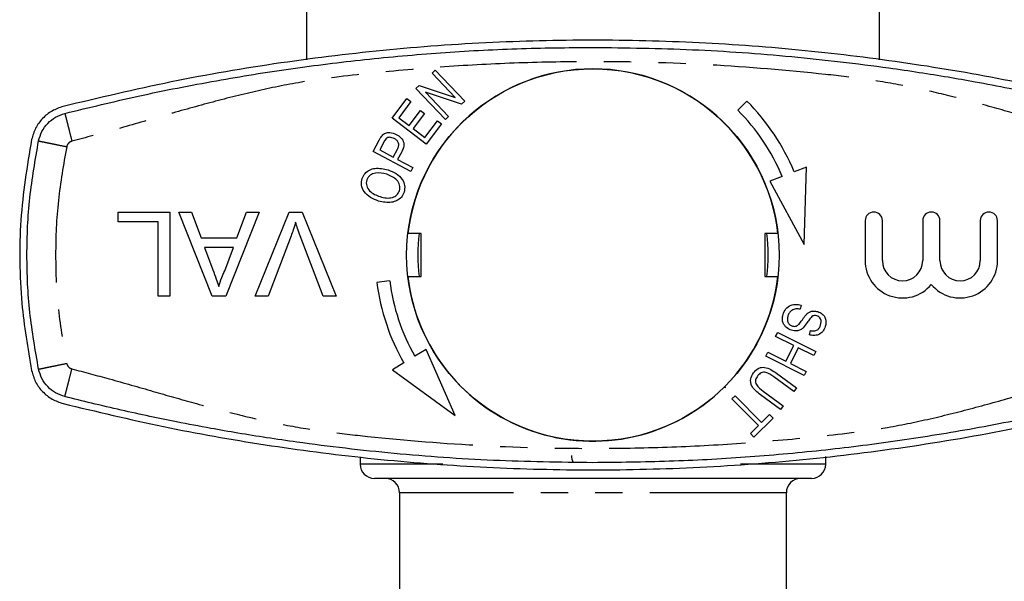
# Model space of a CAD drawing. Extents: x 124 to 260, y 23 to 263.
# Drawn here: x 128 to 174, y 66 to 93 of the extents above; entities that cross this region are included whole.
import ezdxf

# ---------------------------------------------------------------- set-up
doc = ezdxf.new("R2010")
doc.units = 0
doc.linetypes.add('PHANTOM', pattern=[12.7, 6.35, -1.27, 1.27, -1.27, 1.27, -1.27])
doc.layers.get('0').update_dxf_attribs({"linetype": 'CONTINUOUS'})

msp = doc.modelspace()

# ---------------------------------------------------------------- linework, layer by layer
at = {"color": 7, "linetype": 'CONTINUOUS'}
for p, q in [((141.061, 106.017), (141.061, 90.768)), ((167.727, 90.763), (167.727, 106.017)), ((146.913, 90.15), (147.058, 90.288)), ((147.058, 90.288), (148.43, 88.847)), ((147.99, 89.019), (146.913, 90.15)), ((146.16, 89.433), (146.315, 89.581)), ((147.532, 87.993), (146.16, 89.433)), ((146.315, 89.581), (147.99, 89.019)), ((145.048, 88.05), (145.739, 88.964)), ((145.739, 88.964), (145.926, 88.823)), ((148.275, 88.7), (146.599, 89.262)), ((146.599, 89.262), (147.677, 88.13)), ((145.926, 88.823), (145.362, 88.076)), ((148.43, 88.847), (148.275, 88.7)), ((161.559, 88.849), (161.135, 88.425)), ((146.635, 86.85), (145.048, 88.05)), ((145.362, 88.076), (145.848, 87.709)), ((145.848, 87.709), (146.377, 88.408)), ((146.563, 88.267), (146.034, 87.568)), ((146.377, 88.408), (146.563, 88.267)), ((147.677, 88.13), (147.532, 87.993)), ((146.034, 87.568), (146.574, 87.159)), ((146.574, 87.159), (147.162, 87.935)), ((147.349, 87.793), (146.635, 86.85)), ((147.162, 87.935), (147.349, 87.793)), ((144.169, 86.508), (144.45, 87.034)), ((144.665, 86.939), (144.475, 86.582)), ((145.101, 86.247), (145.294, 86.608)), ((145.922, 85.572), (144.169, 86.508)), ((144.475, 86.582), (145.101, 86.247)), ((145.499, 86.495), (145.308, 86.137)), ((145.308, 86.137), (146.021, 85.757)), ((146.021, 85.757), (145.922, 85.572)), ((164.325, 85.781), (163.756, 85.562)), ((164.215, 82.172), (164.325, 85.781)), ((163.196, 85.346), (162.627, 85.126)), ((162.627, 85.126), (164.215, 82.172)), ((132.3, 83.684), (134.71, 83.684)), ((132.3, 83.232), (132.3, 83.684)), ((134.71, 83.684), (134.71, 79.767)), ((135.129, 83.684), (135.715, 83.684)), ((136.684, 79.767), (135.129, 83.684)), ((135.715, 83.684), (136.16, 82.479)), ((138.862, 83.684), (137.307, 79.767)), ((137.83, 82.479), (138.276, 83.684)), ((138.276, 83.684), (138.862, 83.684)), ((138.682, 79.767), (140.262, 83.684)), ((140.262, 83.684), (140.861, 83.684)), ((140.861, 83.684), (142.44, 79.767)), ((134.158, 83.232), (132.3, 83.232)), ((134.158, 79.767), (134.158, 83.232)), ((167.061, 83.284), (167.061, 81.423)), ((167.861, 81.423), (167.861, 83.284)), ((169.739, 83.284), (169.739, 81.423)), ((170.539, 81.423), (170.539, 83.284)), ((172.417, 83.284), (172.417, 81.423)), ((173.217, 81.423), (173.217, 83.284)), ((136.16, 82.479), (137.83, 82.479)), ((140.348, 82.575), (139.28, 79.767)), ((141.842, 79.767), (140.776, 82.575)), ((146.394, 82.684), (145.785, 82.684)), ((146.394, 80.684), (146.394, 82.684)), ((163.003, 82.684), (162.394, 82.684)), ((162.394, 82.684), (162.394, 80.684)), ((136.327, 82.027), (136.707, 80.997)), ((137.664, 82.027), (136.327, 82.027)), ((137.263, 80.942), (137.664, 82.027)), ((145.785, 80.684), (146.394, 80.684)), ((162.394, 80.684), (163.003, 80.684)), ((144.936, 80.487), (144.341, 80.411)), ((134.71, 79.767), (134.158, 79.767)), ((137.307, 79.767), (136.684, 79.767)), ((139.28, 79.767), (138.682, 79.767)), ((142.44, 79.767), (141.842, 79.767)), ((164.077, 79.355), (164.039, 79.161)), ((162.896, 77.895), (162.99, 78.083)), ((163.736, 77.476), (162.896, 77.895)), ((162.99, 78.083), (164.772, 77.194)), ((164.469, 77.97), (164.51, 78.167)), ((163.369, 76.738), (163.736, 77.476)), ((146.629, 77.286), (146.107, 76.971)), ((147.991, 74.221), (146.629, 77.286)), ((162.435, 76.97), (162.529, 77.157)), ((164.217, 76.081), (162.435, 76.97)), ((162.529, 77.157), (163.369, 76.738)), ((163.947, 77.371), (163.579, 76.634)), ((164.679, 77.006), (163.947, 77.371)), ((164.772, 77.194), (164.679, 77.006)), ((145.593, 76.661), (145.071, 76.346)), ((163.579, 76.634), (164.311, 76.268)), ((145.071, 76.346), (147.991, 74.221)), ((162.933, 76.182), (163.858, 75.502)), ((164.311, 76.268), (164.217, 76.081)), ((163.734, 75.333), (162.81, 76.013)), ((160.499, 75.532), (160.565, 75.513)), ((160.565, 75.513), (160.546, 75.579)), ((160.861, 74.988), (161.01, 75.135)), ((161.01, 75.135), (162.239, 73.893)), ((163.122, 74.499), (162.196, 75.179)), ((162.321, 75.347), (163.245, 74.668)), ((163.858, 75.502), (163.734, 75.333)), ((162.09, 73.746), (160.861, 74.988)), ((162.239, 73.893), (162.61, 74.26)), ((162.61, 74.26), (162.774, 74.095)), ((163.245, 74.668), (163.122, 74.499)), ((162.774, 74.095), (161.882, 73.211)), ((161.718, 73.377), (162.09, 73.746)), ((161.882, 73.211), (161.718, 73.377)), ((143.561, 72.281), (143.561, 71.951)), ((165.227, 71.951), (165.227, 72.299)), ((164.561, 71.284), (144.227, 71.284)), ((145.394, 70.617), (145.394, 60.684)), ((163.394, 60.684), (163.394, 70.617))]:
    msp.add_line(p, q, dxfattribs=at)
at = {"color": 8, "linetype": 'PHANTOM'}
for p, q in [((147.413, 71.951), (143.561, 71.951)), ((165.227, 71.951), (161.253, 71.951)), ((163.394, 70.617), (145.394, 70.617))]:
    msp.add_line(p, q, dxfattribs=at)
at = {"color": 7, "linetype": 'CONTINUOUS'}
msp.add_circle((154.394, 81.684), 8.667, dxfattribs=at)
for centre, radius, start, end in [((154.394, 81.684), 8.667, 6.6258, 173.3742), ((154.394, 81.684), 9.533, 22.586, 45), ((154.394, 81.684), 10.133, 22.4982, 45), ((167.461, 83.284), 0.4, 0, 180), ((170.139, 83.284), 0.4, 0, 180), ((172.817, 83.284), 0.4, 0, 180), ((154.394, 81.684), 8.15, 172.952, 187.048), ((154.394, 81.684), 8.15, 352.952, 7.048), ((168.8, 81.423), 1.739, 180, 320.3539), ((168.8, 81.423), 0.939, 180, 0), ((171.478, 81.423), 1.739, 219.6461, 0), ((171.478, 81.423), 0.939, 180, 0), ((154.394, 81.684), 8.667, 186.6258, 314.7796), ((154.394, 81.684), 8.667, 315.2204, 353.3742), ((154.394, 81.684), 10.133, 187.2155, 209.7173), ((154.394, 81.684), 9.533, 187.2155, 209.6295), ((144.227, 71.951), 0.667, 180, 270), ((154.061, 72.351), 0.667, 180, 208.4238), ((164.561, 71.951), 0.667, 270, 0), ((144.727, 70.617), 0.667, 0, 90), ((164.061, 70.617), 0.667, 90, 180)]:
    msp.add_arc(centre, radius, start, end, dxfattribs=at)
for points, knots in [([(179.047, 88.598), (177.494, 88.97), (174.388, 89.714), (169.655, 90.549), (164.84, 91.178), (159.95, 91.57), (155.001, 91.723), (149.991, 91.629), (144.939, 91.281), (139.839, 90.661), (134.758, 89.795), (131.414, 88.997), (129.741, 88.598)], [0, 0, 0, 0, 0.0965164, 0.1930989, 0.2896122, 0.3887109, 0.4878851, 0.5869832, 0.6895635, 0.7921446, 0.8960716, 1, 1, 1, 1]), ([(129.823, 88.275), (130.961, 88.552), (133.304, 89.122), (136.806, 89.807), (140.318, 90.373), (143.8, 90.807), (147.305, 91.118), (150.847, 91.314), (153.212, 91.339), (154.394, 91.351)], [0, 0, 0, 0, 0.14142, 0.29111, 0.432427, 0.571778, 0.714519, 0.857259, 1, 1, 1, 1]), ([(154.394, 91.351), (155.939, 91.33), (159.028, 91.289), (163.623, 90.955), (167.139, 90.549), (169.556, 90.194), (170.891, 89.979), (172.287, 89.735), (173.652, 89.476), (175.042, 89.192), (176.361, 88.903), (177.679, 88.597), (178.55, 88.378), (178.964, 88.275)], [0, 0, 0, 0, 0.186501, 0.373003, 0.556042, 0.6135, 0.668193, 0.719704, 0.785056, 0.836561, 0.891495, 0.948455, 1, 1, 1, 1]), ([(129.741, 88.598), (129.565, 88.537), (129.212, 88.417), (128.774, 88.059), (128.434, 87.604), (128.328, 87.244), (128.275, 87.063)], [0, 0, 0, 0, 0.249556, 0.499437, 0.749463, 1, 1, 1, 1]), ([(128.275, 87.063), (128.069, 85.815), (127.756, 83.928), (127.71, 81.371), (127.808, 79.024), (128.096, 77.346), (128.275, 76.305)], [0, 0, 0, 0, 0.34999, 0.528834, 0.707678, 1, 1, 1, 1]), ([(144.45, 87.034), (144.472, 87.074), (144.51, 87.145), (144.559, 87.209), (144.58, 87.238)], [0, 0, 0, 0, 0.560129, 1, 1, 1, 1]), ([(144.58, 87.238), (144.63, 87.285), (144.73, 87.38), (144.984, 87.409), (145.146, 87.343), (145.245, 87.302)], [0, 0, 0, 0, 0.279796, 0.559741, 1, 1, 1, 1]), ([(144.773, 87.103), (144.75, 87.074), (144.71, 87.022), (144.679, 86.964), (144.665, 86.939)], [0, 0, 0, 0, 0.559506, 1, 1, 1, 1]), ([(145.15, 87.108), (145.08, 87.136), (144.981, 87.175), (144.845, 87.155), (144.797, 87.12), (144.773, 87.103)], [0, 0, 0, 0, 0.558333, 0.779431, 1, 1, 1, 1]), ([(145.294, 86.608), (145.319, 86.659), (145.368, 86.759), (145.355, 86.924), (145.263, 87.04), (145.188, 87.085), (145.15, 87.108)], [0, 0, 0, 0, 0.281251, 0.55852, 0.778817, 1, 1, 1, 1]), ([(145.245, 87.302), (145.321, 87.253), (145.473, 87.156), (145.612, 86.928), (145.592, 86.687), (145.53, 86.559), (145.499, 86.495)], [0, 0, 0, 0, 0.280512, 0.559306, 0.7789582, 1, 1, 1, 1]), ([(143.658, 85.25), (143.695, 85.332), (143.77, 85.494), (143.994, 85.654), (144.37, 85.765), (144.666, 85.695), (144.873, 85.646)], [0, 0, 0, 0, 0.186694, 0.37355, 0.560708, 1, 1, 1, 1]), ([(144.418, 84.198), (144.291, 84.247), (144.037, 84.344), (143.75, 84.601), (143.595, 84.931), (143.637, 85.144), (143.658, 85.25)], [0, 0, 0, 0, 0.281114, 0.560973, 0.780637, 1, 1, 1, 1]), ([(144.804, 85.441), (144.626, 85.486), (144.359, 85.554), (144.055, 85.434), (143.925, 85.305), (143.89, 85.222), (143.872, 85.18)], [0, 0, 0, 0, 0.4992789, 0.7488455, 0.8744169, 1, 1, 1, 1]), ([(145.392, 84.674), (145.403, 84.718), (145.425, 84.805), (145.4, 84.986), (145.23, 85.267), (144.974, 85.371), (144.804, 85.441)], [0, 0, 0, 0, 0.125641, 0.251235, 0.50107, 1, 1, 1, 1]), ([(144.873, 85.646), (144.996, 85.596), (145.243, 85.497), (145.524, 85.243), (145.662, 84.916), (145.625, 84.708), (145.606, 84.604)], [0, 0, 0, 0, 0.280998, 0.561029, 0.780636, 1, 1, 1, 1]), ([(143.872, 85.18), (143.861, 85.135), (143.839, 85.044), (143.868, 84.858), (144.041, 84.567), (144.311, 84.468), (144.49, 84.402)], [0, 0, 0, 0, 0.125558, 0.25108, 0.500533, 1, 1, 1, 1]), ([(145.606, 84.604), (145.57, 84.524), (145.497, 84.364), (145.279, 84.207), (144.913, 84.09), (144.622, 84.154), (144.418, 84.198)], [0, 0, 0, 0, 0.18675, 0.37369, 0.560914, 1, 1, 1, 1]), ([(144.49, 84.402), (144.585, 84.376), (144.775, 84.323), (145.051, 84.346), (145.288, 84.463), (145.357, 84.604), (145.392, 84.674)], [0, 0, 0, 0, 0.2811879, 0.5612115, 0.7809947, 1, 1, 1, 1]), ([(140.561, 83.207), (140.525, 83.088), (140.46, 82.875), (140.382, 82.666), (140.348, 82.575)], [0, 0, 0, 0, 0.559972, 1, 1, 1, 1]), ([(140.776, 82.575), (140.732, 82.691), (140.654, 82.9), (140.589, 83.113), (140.561, 83.207)], [0, 0, 0, 0, 0.559998, 1, 1, 1, 1]), ([(136.707, 80.997), (136.761, 80.852), (136.858, 80.593), (136.953, 80.333), (136.995, 80.219)], [0, 0, 0, 0, 0.560002, 1, 1, 1, 1]), ([(136.995, 80.219), (137.033, 80.359), (137.099, 80.608), (137.213, 80.84), (137.263, 80.942)], [0, 0, 0, 0, 0.559915, 1, 1, 1, 1]), ([(163.24, 78.911), (163.276, 79.005), (163.348, 79.193), (163.588, 79.363), (163.846, 79.403), (164, 79.371), (164.077, 79.355)], [0, 0, 0, 0, 0.2803085, 0.5586038, 0.7791127, 1, 1, 1, 1]), ([(163.633, 78.179), (163.553, 78.214), (163.393, 78.284), (163.243, 78.487), (163.196, 78.71), (163.226, 78.844), (163.24, 78.911)], [0, 0, 0, 0, 0.279957, 0.559201, 0.779477, 1, 1, 1, 1]), ([(163.467, 78.851), (163.455, 78.798), (163.431, 78.692), (163.463, 78.54), (163.554, 78.428), (163.632, 78.394), (163.672, 78.378)], [0, 0, 0, 0, 0.280547, 0.560068, 0.779866, 1, 1, 1, 1]), ([(164.039, 79.161), (163.971, 79.172), (163.837, 79.195), (163.651, 79.128), (163.526, 79), (163.486, 78.901), (163.467, 78.851)], [0, 0, 0, 0, 0.280758, 0.559058, 0.779433, 1, 1, 1, 1]), ([(163.992, 78.472), (164.036, 78.528), (164.108, 78.621), (164.197, 78.756), (164.277, 78.869), (164.342, 78.934), (164.375, 78.966)], [0, 0, 0, 0, 0.339986, 0.560114, 0.780202, 1, 1, 1, 1]), ([(164.624, 78.848), (164.573, 78.804), (164.471, 78.716), (164.35, 78.507), (164.24, 78.375), (164.173, 78.294)], [0, 0, 0, 0, 0.278552, 0.559377, 1, 1, 1, 1]), ([(164.375, 78.966), (164.414, 78.993), (164.491, 79.048), (164.659, 79.092), (164.779, 79.067), (164.852, 79.052)], [0, 0, 0, 0, 0.280507, 0.560843, 1, 1, 1, 1]), ([(164.809, 78.855), (164.774, 78.863), (164.711, 78.878), (164.65, 78.857), (164.624, 78.848)], [0, 0, 0, 0, 0.559999, 1, 1, 1, 1]), ([(164.985, 78.422), (164.998, 78.469), (165.023, 78.565), (164.998, 78.705), (164.917, 78.809), (164.845, 78.84), (164.809, 78.855)], [0, 0, 0, 0, 0.2809965, 0.5595268, 0.7797576, 1, 1, 1, 1]), ([(164.852, 79.052), (164.927, 79.02), (165.077, 78.954), (165.217, 78.761), (165.25, 78.55), (165.222, 78.424), (165.207, 78.362)], [0, 0, 0, 0, 0.279954, 0.558924, 0.779294, 1, 1, 1, 1]), ([(163.672, 78.378), (163.704, 78.37), (163.769, 78.355), (163.89, 78.377), (163.954, 78.436), (163.992, 78.472)], [0, 0, 0, 0, 0.280646, 0.560753, 1, 1, 1, 1]), ([(165.207, 78.362), (165.174, 78.28), (165.108, 78.116), (164.899, 77.965), (164.672, 77.929), (164.536, 77.956), (164.469, 77.97)], [0, 0, 0, 0, 0.2801373, 0.5587879, 0.7791584, 1, 1, 1, 1]), ([(164.51, 78.167), (164.566, 78.158), (164.678, 78.139), (164.837, 78.185), (164.939, 78.296), (164.97, 78.38), (164.985, 78.422)], [0, 0, 0, 0, 0.280787, 0.559439, 0.779226, 1, 1, 1, 1]), ([(164.173, 78.294), (164.13, 78.259), (164.046, 78.191), (163.855, 78.133), (163.717, 78.162), (163.633, 78.179)], [0, 0, 0, 0, 0.280648, 0.560838, 1, 1, 1, 1]), ([(128.275, 76.305), (128.328, 76.126), (128.433, 75.765), (128.772, 75.311), (129.211, 74.952), (129.564, 74.831), (129.741, 74.771)], [0, 0, 0, 0, 0.249505, 0.499355, 0.749367, 1, 1, 1, 1]), ([(162.196, 75.179), (162.115, 75.241), (161.954, 75.365), (161.785, 75.566), (161.727, 75.763), (161.724, 75.971), (161.805, 76.105), (161.858, 76.194)], [0, 0, 0, 0, 0.2510442, 0.5007387, 0.6259484, 0.7511072, 1, 1, 1, 1]), ([(161.858, 76.194), (161.927, 76.273), (162.03, 76.392), (162.229, 76.459), (162.437, 76.461), (162.68, 76.358), (162.848, 76.241), (162.933, 76.182)], [0, 0, 0, 0, 0.249092, 0.374182, 0.49929, 0.749044, 1, 1, 1, 1]), ([(162.06, 76.069), (162.02, 76.005), (161.96, 75.909), (161.955, 75.757), (162.045, 75.549), (162.199, 75.437), (162.321, 75.347)], [0, 0, 0, 0, 0.2495652, 0.3746847, 0.4998322, 1, 1, 1, 1]), ([(162.81, 76.013), (162.692, 76.101), (162.545, 76.212), (162.328, 76.235), (162.185, 76.202), (162.11, 76.122), (162.06, 76.069)], [0, 0, 0, 0, 0.500374, 0.625855, 0.7513, 1, 1, 1, 1]), ([(129.741, 74.771), (131.294, 74.399), (134.4, 73.654), (139.133, 72.82), (143.948, 72.19), (148.838, 71.799), (153.787, 71.646), (158.796, 71.739), (163.849, 72.088), (168.949, 72.708), (174.03, 73.574), (177.374, 74.372), (179.047, 74.771)], [0, 0, 0, 0, 0.096516, 0.193099, 0.289612, 0.388711, 0.487885, 0.586983, 0.689564, 0.792145, 0.896072, 1, 1, 1, 1]), ([(154.394, 72.017), (152.849, 72.038), (149.76, 72.08), (145.164, 72.413), (141.649, 72.819), (139.232, 73.174), (137.897, 73.389), (136.501, 73.633), (135.136, 73.892), (133.746, 74.177), (132.427, 74.465), (131.109, 74.772), (130.237, 74.99), (129.823, 75.094)], [0, 0, 0, 0, 0.186501, 0.373003, 0.556042, 0.6135, 0.668193, 0.719704, 0.785056, 0.836561, 0.891495, 0.948455, 1, 1, 1, 1]), ([(178.964, 75.094), (177.826, 74.816), (175.484, 74.246), (171.982, 73.561), (168.47, 72.996), (164.988, 72.561), (161.483, 72.25), (157.941, 72.054), (155.576, 72.03), (154.394, 72.017)], [0, 0, 0, 0, 0.14142, 0.29111, 0.432427, 0.571778, 0.714519, 0.857259, 1, 1, 1, 1])]:
    msp.add_open_spline(points, degree=3, knots=knots, dxfattribs=at)
at = {"color": 8, "linetype": 'PHANTOM'}
for points, knots in [([(178.636, 86.982), (178.056, 87.136), (176.791, 87.47), (174.903, 88.016), (172.926, 88.584), (171.008, 89.095), (169.074, 89.539), (167.161, 89.874), (164.07, 90.227), (159.82, 90.588), (155.051, 90.715), (150.941, 90.644), (147.493, 90.465), (144.074, 90.16), (141.086, 89.815), (138.553, 89.286), (136.432, 88.743), (134.294, 88.137), (132.206, 87.526), (130.814, 87.158), (130.152, 86.982)], [0, 0, 0, 0, 0.036518, 0.079672, 0.119639, 0.161693, 0.200503, 0.240412, 0.279852, 0.389894, 0.499997, 0.570082, 0.640102, 0.710141, 0.779065, 0.823055, 0.867537, 0.912342, 0.958328, 1, 1, 1, 1]), ([(129.823, 88.275), (129.828, 88.257), (129.835, 88.231), (129.875, 88.07), (129.918, 87.903), (129.971, 87.696), (130.047, 87.395), (130.111, 87.145), (130.152, 86.982)], [0, 0, 0, 0, 0.239457, 0.368361, 0.5, 0.631639, 0.760543, 1, 1, 1, 1]), ([(128.602, 86.996), (128.619, 86.992), (128.646, 86.986), (128.809, 86.953), (128.977, 86.918), (129.187, 86.875), (129.491, 86.813), (129.743, 86.761), (129.908, 86.727)], [0, 0, 0, 0, 0.239457, 0.368361, 0.5, 0.631639, 0.760543, 1, 1, 1, 1]), ([(129.908, 86.727), (129.761, 85.893), (129.467, 84.225), (129.357, 81.684), (129.467, 79.143), (129.761, 77.476), (129.908, 76.642)], [0, 0, 0, 0, 0.250008, 0.5, 0.749974, 1, 1, 1, 1]), ([(130.152, 86.982), (130.122, 86.972), (130.063, 86.952), (129.991, 86.892), (129.934, 86.817), (129.917, 86.757), (129.908, 86.727)], [0, 0, 0, 0, 0.250736, 0.49994, 0.747698, 1, 1, 1, 1]), ([(128.602, 76.373), (128.619, 76.376), (128.646, 76.382), (128.809, 76.415), (128.977, 76.45), (129.187, 76.493), (129.491, 76.556), (129.743, 76.608), (129.908, 76.642)], [0, 0, 0, 0, 0.2394568, 0.3683607, 0.5, 0.6316393, 0.7605432, 1, 1, 1, 1]), ([(129.908, 76.642), (129.917, 76.612), (129.934, 76.552), (129.99, 76.476), (130.063, 76.416), (130.122, 76.396), (130.152, 76.386)], [0, 0, 0, 0, 0.250736, 0.49994, 0.747698, 1, 1, 1, 1]), ([(129.823, 75.094), (129.828, 75.111), (129.835, 75.137), (129.875, 75.299), (129.918, 75.465), (129.971, 75.672), (130.047, 75.973), (130.111, 76.223), (130.152, 76.386)], [0, 0, 0, 0, 0.239457, 0.368361, 0.5, 0.631639, 0.760543, 1, 1, 1, 1]), ([(130.152, 76.386), (130.732, 76.232), (131.997, 75.898), (133.885, 75.352), (135.861, 74.784), (137.78, 74.274), (139.713, 73.829), (141.627, 73.494), (144.718, 73.142), (148.968, 72.78), (153.737, 72.653), (157.847, 72.724), (161.295, 72.903), (164.714, 73.209), (167.702, 73.553), (170.235, 74.082), (172.356, 74.625), (174.494, 75.231), (176.582, 75.843), (177.974, 76.211), (178.636, 76.386)], [0, 0, 0, 0, 0.036518, 0.079672, 0.119639, 0.161693, 0.200503, 0.240412, 0.279852, 0.389894, 0.499997, 0.570082, 0.640102, 0.710141, 0.779065, 0.823055, 0.867537, 0.912342, 0.958328, 1, 1, 1, 1])]:
    msp.add_open_spline(points, degree=3, knots=knots, dxfattribs=at)
at = {"color": 7, "linetype": 'CONTINUOUS'}
for points in [[(128.602, 86.996), (128.645, 87.145), (128.733, 87.445), (129.015, 87.824), (129.381, 88.123), (129.676, 88.224), (129.823, 88.275)], [(128.602, 76.373), (128.447, 77.251), (128.139, 79.008), (128.022, 81.684), (128.139, 84.361), (128.447, 86.117), (128.602, 86.996)], [(129.823, 75.094), (129.676, 75.144), (129.381, 75.245), (129.015, 75.544), (128.733, 75.923), (128.645, 76.223), (128.602, 76.373)]]:
    msp.add_open_spline(points, degree=3, dxfattribs=at)

doc.saveas('drawing.dxf')
